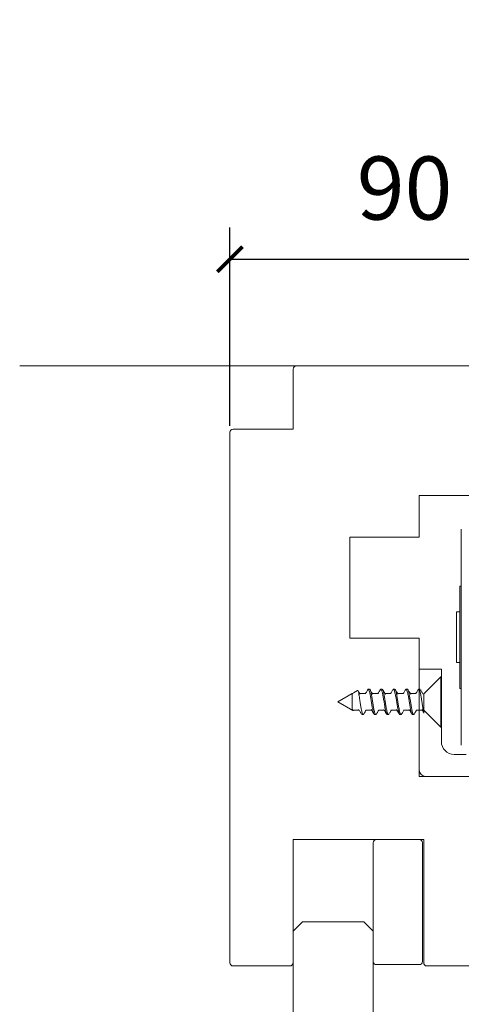
# Model space of a CAD drawing. Extents: x 1983 to 47910, y -32625 to 8543.
# Drawn here: x 17269 to 17339, y -7824 to -7668 of the extents above; entities that cross this region are included whole.
import ezdxf

# ---------------------------------------------------------------- set-up
doc = ezdxf.new("R2010")
doc.units = 0
doc.linetypes.add('SLD-Continua', pattern=[0])
doc.layers.get('0').update_dxf_attribs({"lineweight": 5})
doc.layers.add('COTAS', color=10, linetype='Continuous', lineweight=5)
doc.layers.add('FORJADO', color=7, linetype='Continuous', lineweight=15)
doc.styles.get("Standard").update_dxf_attribs({"font": 'arial.ttf'})
doc.dimstyles.new('EUROPA_mm', dxfattribs={"dimtxt": 1, "dimasz": 1, "dimexe": 1, "dimexo": 1, "dimgap": 0.5, "dimtad": 1, "dimdec": 0, "dimtxsty": 'Standard', "dimblk": 'ARCHTICK', "dimcen": 0.09375, "dimadec": 0, "dimazin": 0, "dimtfac": 1, "dimtdec": 0, "dimtmove": 0, "dimatfit": 3, "dimfxl": 1, "dimarcsym": 0})

# ---------------------------------------------------------------- blocks, each defined once
blk = doc.blocks.new('_ArchTick')
at = {"color": 0, "linetype": 'ByBlock', "const_width": 0.15}
blk.add_lwpolyline([(-0.5, -0.5), (0.5, 0.5)], dxfattribs=at)
blk = doc.blocks.new('*D32')
at = {"layer": 'COTAS', "color": 0, "lineweight": -2, "transparency": 16777216}
for p, q in [((17302.28, -7732.7), (17302.28, -7701.3)), ((17392.28, -7732.7), (17392.28, -7701.3)), ((17302.28, -7706.3), (17392.28, -7706.3))]:
    blk.add_line(p, q, dxfattribs=at)
at = {"layer": 'Defpoints', "color": 0, "transparency": 16777216}
for p in [(17392.28, -7706.3), (17302.28, -7733.7), (17392.28, -7733.7)]:
    blk.add_point(p, dxfattribs=at)
at = {"layer": 'COTAS', "color": 0, "lineweight": -2, "transparency": 16777216, "xscale": 4, "yscale": 4, "zscale": 4, "rotation": 180}
blk.add_blockref('_ArchTick', (17302.28, -7706.3), dxfattribs=at)
at = {"layer": 'COTAS', "color": 0, "lineweight": -2, "transparency": 16777216, "xscale": 4, "yscale": 4, "zscale": 4}
blk.add_blockref('_ArchTick', (17392.28, -7706.3), dxfattribs=at)
at = {"layer": 'COTAS', "color": 0, "transparency": 16777216, "insert": (17347.28, -7691.63), "char_height": 10, "attachment_point": 5}
blk.add_mtext('90 (3 {\\H0.7x;\\S1/2;}")', dxfattribs=at)

msp = doc.modelspace()

# ---------------------------------------------------------------- linework, layer by layer
at = {"linetype": 'SLD-Continua', "lineweight": 0}
for p, q in [((17312.28, -7733.2), (17312.28, -7723.7)), ((17312.78, -7723.2), (17381.78, -7723.2)), ((17302.28, -7817.7), (17302.28, -7733.7)), ((17302.78, -7733.2), (17312.28, -7733.2)), ((17362.28, -7743.7), (17332.28, -7743.7)), ((17332.28, -7743.7), (17332.28, -7750.3)), ((17338.93, -7752.55), (17338.93, -7749.05)), ((17332.28, -7750.3), (17321.28, -7750.3)), ((17321.28, -7750.3), (17321.28, -7766.3)), ((17338.93, -7763.25), (17338.93, -7752.55)), ((17338.93, -7758.05), (17338.68, -7758.05)), ((17338.68, -7758.05), (17338.68, -7774.25)), ((17338.68, -7762.15), (17338.18, -7762.15)), ((17338.18, -7770.15), (17338.18, -7762.15)), ((17338.93, -7764.75), (17338.93, -7763.25)), ((17338.93, -7783.25), (17338.93, -7764.75)), ((17321.28, -7766.3), (17332.28, -7766.3)), ((17332.28, -7766.3), (17332.28, -7788.2)), ((17338.18, -7770.15), (17338.68, -7770.15)), ((17335.78, -7771.2), (17332.28, -7771.2)), ((17335.78, -7782.7), (17335.78, -7771.2)), ((17338.68, -7774.25), (17338.93, -7774.25)), ((17338.68, -7774.25), (17338.68, -7774.25)), ((17339.7, -7784.7), (17337.78, -7784.7)), ((17332.28, -7788.2), (17345.28, -7788.2)), ((17332.98, -7798.2), (17312.28, -7798.2)), ((17312.28, -7798.2), (17312.28, -7817.7)), ((17332.98, -7817.7), (17332.98, -7798.2)), ((17313.78, -7811.2), (17312.28, -7812.7)), ((17313.78, -7811.2), (17323.48, -7811.2)), ((17324.98, -7812.7), (17323.48, -7811.2)), ((17312.28, -7936.36), (17312.28, -7812.7)), ((17324.98, -7812.7), (17324.98, -7936.36)), ((17311.78, -7818.2), (17302.78, -7818.2)), ((17346.78, -7818.2), (17333.48, -7818.2))]:
    msp.add_line(p, q, dxfattribs=at)
at = {"color": 7, "linetype": 'Continuous', "lineweight": 0}
for p, q in [((17335.68, -7772.4), (17332.98, -7775.1)), ((17335.78, -7772.4), (17335.68, -7772.4)), ((17335.68, -7780.4), (17335.68, -7772.4)), ((17335.78, -7780.4), (17335.78, -7772.4)), ((17321.63, -7775.09), (17319.37, -7776.4)), ((17321.79, -7775.09), (17321.63, -7775.09)), ((17322.5, -7774.59), (17321.86, -7774.96)), ((17323.79, -7775.09), (17322.85, -7775.09)), ((17324.39, -7774.4), (17324.19, -7774.4)), ((17325.79, -7775.09), (17324.85, -7775.09)), ((17326.39, -7774.4), (17326.19, -7774.4)), ((17327.79, -7775.09), (17326.85, -7775.09)), ((17328.39, -7774.4), (17328.19, -7774.4)), ((17329.79, -7775.09), (17328.85, -7775.09)), ((17330.39, -7774.4), (17330.19, -7774.4)), ((17331.79, -7775.09), (17330.85, -7775.09)), ((17332.39, -7774.4), (17332.19, -7774.4)), ((17332.98, -7775.12), (17332.98, -7775.1)), ((17332.98, -7775.2), (17332.98, -7775.12)), ((17319.37, -7776.4), (17321.75, -7777.77)), ((17332.98, -7775.83), (17332.98, -7775.59)), ((17332.98, -7776.72), (17332.98, -7776.45)), ((17321.79, -7777.7), (17322.73, -7777.7)), ((17321.84, -7777.72), (17321.85, -7777.7)), ((17323.79, -7777.7), (17324.73, -7777.7)), ((17325.79, -7777.7), (17326.73, -7777.7)), ((17327.79, -7777.71), (17328.73, -7777.71)), ((17329.79, -7777.71), (17330.73, -7777.71)), ((17331.79, -7777.71), (17332.73, -7777.71)), ((17332.98, -7777.4), (17332.98, -7777.28)), ((17332.98, -7777.4), (17332.98, -7777.4)), ((17332.98, -7777.7), (17335.68, -7780.4)), ((17323.19, -7778.4), (17323.39, -7778.4)), ((17325.19, -7778.4), (17325.39, -7778.4)), ((17327.19, -7778.4), (17327.39, -7778.4)), ((17329.19, -7778.4), (17329.39, -7778.4)), ((17331.19, -7778.4), (17331.39, -7778.4)), ((17335.68, -7780.4), (17335.78, -7780.4))]:
    msp.add_line(p, q, dxfattribs=at)
at = {"lineweight": 0}
msp.add_lwpolyline([(17332.28, -7818), (17325.48, -7818, -0.414214), (17324.98, -7817.5), (17324.98, -7798.7, -0.414214), (17325.48, -7798.2), (17332.28, -7798.2, -0.414214), (17332.78, -7798.7), (17332.78, -7817.5, -0.414214)], format="xyb", close=True, dxfattribs=at)
at = {"linetype": 'SLD-Continua', "lineweight": 0}
for centre, radius, start, end in [((17312.78, -7723.7), 0.5, 90, 180), ((17302.78, -7733.7), 0.5, 90, 180), ((17337.78, -7782.7), 2, 180, 270), ((17333.28, -7787.2), 1, 180, 270), ((17302.78, -7817.7), 0.5, 180, 270), ((17311.78, -7817.7), 0.5, 270, 0), ((17333.48, -7817.7), 0.5, 180, 270)]:
    msp.add_arc(centre, radius, start, end, dxfattribs=at)
at = {"color": 7, "linetype": 'Continuous', "lineweight": 0}
for points, knots in [([(17321.63, -7777.55), (17321.63, -7777.46), (17321.63, -7777.29), (17321.63, -7776.91), (17321.63, -7776.47), (17321.63, -7776.03), (17321.63, -7775.62), (17321.63, -7775.31), (17321.63, -7775.12), (17321.63, -7775.11), (17321.63, -7775.1)], [0, 0, 0, 0, 0.128519, 0.258215, 0.383788, 0.513582, 0.639121, 0.768892, 0.89451, 1, 1, 1, 1]), ([(17322.83, -7776.04), (17322.81, -7775.84), (17322.76, -7775.44), (17322.68, -7774.95), (17322.59, -7774.65), (17322.53, -7774.54), (17322.5, -7774.59), (17322.5, -7774.6)], [0, 0, 0, 0, 0.231933, 0.485788, 0.732398, 0.974396, 1, 1, 1, 1]), ([(17322.92, -7775.19), (17322.84, -7775.07), (17322.73, -7774.89), (17322.62, -7774.71), (17322.58, -7774.64)], [0, 0, 0, 0, 0.659661, 1, 1, 1, 1]), ([(17324.11, -7774.47), (17324.03, -7774.59), (17323.91, -7774.8), (17323.78, -7775.01), (17323.73, -7775.09)], [0, 0, 0, 0, 0.589184, 1, 1, 1, 1]), ([(17324.1, -7774.49), (17324.11, -7774.47), (17324.15, -7774.37), (17324.23, -7774.39), (17324.34, -7774.59), (17324.45, -7775.01), (17324.56, -7775.59), (17324.67, -7776.26), (17324.78, -7776.95), (17324.89, -7777.58), (17325, -7778.06), (17325.1, -7778.36), (17325.16, -7778.37), (17325.19, -7778.38)], [0, 0, 0, 0, 0.02096, 0.120958, 0.220913, 0.320913, 0.420866, 0.520867, 0.620819, 0.720819, 0.820771, 0.920769, 1, 1, 1, 1]), ([(17325.48, -7778.3), (17325.45, -7778.34), (17325.39, -7778.44), (17325.29, -7778.33), (17325.18, -7778), (17325.07, -7777.48), (17324.96, -7776.84), (17324.85, -7776.15), (17324.74, -7775.49), (17324.63, -7774.92), (17324.52, -7774.55), (17324.44, -7774.38), (17324.4, -7774.41), (17324.39, -7774.42)], [0, 0, 0, 0, 0.07644, 0.176392, 0.276334, 0.37629, 0.476229, 0.57619, 0.676125, 0.776091, 0.876023, 0.975992, 1, 1, 1, 1]), ([(17324.92, -7775.19), (17324.85, -7775.09), (17324.7, -7774.85), (17324.56, -7774.61), (17324.48, -7774.47)], [0, 0, 0, 0, 0.438268, 1, 1, 1, 1]), ([(17326.11, -7774.47), (17326.02, -7774.6), (17325.9, -7774.81), (17325.77, -7775.02), (17325.73, -7775.09)], [0, 0, 0, 0, 0.652291, 1, 1, 1, 1]), ([(17326.1, -7774.49), (17326.13, -7774.45), (17326.2, -7774.35), (17326.3, -7774.48), (17326.41, -7774.82), (17326.52, -7775.35), (17326.63, -7775.99), (17326.74, -7776.69), (17326.84, -7777.34), (17326.95, -7777.9), (17327.06, -7778.26), (17327.14, -7778.42), (17327.18, -7778.39), (17327.19, -7778.38)], [0, 0, 0, 0, 0.081492, 0.18151, 0.281544, 0.381567, 0.481597, 0.581625, 0.681651, 0.781683, 0.881706, 0.981743, 1, 1, 1, 1]), ([(17327.47, -7778.32), (17327.47, -7778.33), (17327.43, -7778.43), (17327.35, -7778.41), (17327.24, -7778.23), (17327.14, -7777.82), (17327.02, -7777.24), (17326.92, -7776.57), (17326.81, -7775.88), (17326.7, -7775.25), (17326.59, -7774.76), (17326.49, -7774.45), (17326.42, -7774.42), (17326.39, -7774.41)], [0, 0, 0, 0, 0.012716, 0.112967, 0.213171, 0.313421, 0.413625, 0.513872, 0.614078, 0.714323, 0.81453, 0.914772, 1, 1, 1, 1]), ([(17326.92, -7775.2), (17326.84, -7775.07), (17326.69, -7774.83), (17326.54, -7774.59), (17326.47, -7774.46)], [0, 0, 0, 0, 0.496216, 1, 1, 1, 1]), ([(17328.11, -7774.46), (17328.04, -7774.58), (17327.91, -7774.8), (17327.78, -7775), (17327.73, -7775.09)], [0, 0, 0, 0, 0.583439, 1, 1, 1, 1]), ([(17328.11, -7774.5), (17328.12, -7774.46), (17328.17, -7774.36), (17328.26, -7774.41), (17328.37, -7774.66), (17328.47, -7775.12), (17328.59, -7775.73), (17328.69, -7776.41), (17328.8, -7777.1), (17328.91, -7777.7), (17329.02, -7778.14), (17329.11, -7778.38), (17329.17, -7778.37), (17329.19, -7778.37)], [0, 0, 0, 0, 0.040404, 0.140643, 0.240834, 0.341074, 0.441265, 0.541503, 0.641694, 0.741931, 0.842121, 0.942356, 1, 1, 1, 1]), ([(17329.48, -7778.29), (17329.46, -7778.33), (17329.4, -7778.44), (17329.31, -7778.37), (17329.2, -7778.09), (17329.09, -7777.61), (17328.98, -7776.99), (17328.87, -7776.3), (17328.77, -7775.62), (17328.66, -7775.03), (17328.55, -7774.61), (17328.46, -7774.4), (17328.41, -7774.42), (17328.39, -7774.43)], [0, 0, 0, 0, 0.054773, 0.154714, 0.254652, 0.354598, 0.454533, 0.554483, 0.654415, 0.754369, 0.854298, 0.954257, 1, 1, 1, 1]), ([(17328.91, -7775.19), (17328.84, -7775.07), (17328.69, -7774.83), (17328.54, -7774.59), (17328.47, -7774.46)], [0, 0, 0, 0, 0.496821, 1, 1, 1, 1]), ([(17330.11, -7774.46), (17330.03, -7774.59), (17329.91, -7774.8), (17329.78, -7775.01), (17329.73, -7775.09)], [0, 0, 0, 0, 0.588135, 1, 1, 1, 1]), ([(17330.11, -7774.47), (17330.11, -7774.47), (17330.14, -7774.37), (17330.21, -7774.38), (17330.32, -7774.53), (17330.43, -7774.92), (17330.54, -7775.48), (17330.65, -7776.14), (17330.76, -7776.83), (17330.87, -7777.48), (17330.98, -7777.99), (17331.08, -7778.33), (17331.16, -7778.37), (17331.19, -7778.39)], [0, 0, 0, 0, 0.001167, 0.101385, 0.201593, 0.301808, 0.402021, 0.502232, 0.602449, 0.702657, 0.802879, 0.903083, 1, 1, 1, 1]), ([(17331.47, -7778.32), (17331.44, -7778.36), (17331.37, -7778.44), (17331.27, -7778.28), (17331.16, -7777.92), (17331.05, -7777.38), (17330.94, -7776.72), (17330.83, -7776.03), (17330.72, -7775.38), (17330.61, -7774.84), (17330.51, -7774.51), (17330.43, -7774.36), (17330.39, -7774.4), (17330.39, -7774.41)], [0, 0, 0, 0, 0.091637, 0.191813, 0.292037, 0.392212, 0.492434, 0.59261, 0.69283, 0.793007, 0.893224, 0.993404, 1, 1, 1, 1]), ([(17330.92, -7775.2), (17330.85, -7775.08), (17330.7, -7774.84), (17330.55, -7774.59), (17330.47, -7774.47)], [0, 0, 0, 0, 0.496641, 1, 1, 1, 1]), ([(17332.11, -7774.47), (17332.03, -7774.59), (17331.91, -7774.8), (17331.78, -7775.01), (17331.73, -7775.09)], [0, 0, 0, 0, 0.589543, 1, 1, 1, 1]), ([(17332.1, -7774.5), (17332.13, -7774.46), (17332.19, -7774.35), (17332.28, -7774.45), (17332.39, -7774.75), (17332.5, -7775.24), (17332.61, -7775.87), (17332.72, -7776.57), (17332.83, -7777.24), (17332.91, -7777.71), (17332.97, -7777.93), (17332.98, -7777.99)], [0, 0, 0, 0, 0.0653353, 0.1652427, 0.265101, 0.3650074, 0.4648654, 0.56477, 0.6646285, 0.7645308, 0.811562, 0.811562, 0.811562, 0.811562]), ([(17332.92, -7775.19), (17332.84, -7775.07), (17332.69, -7774.83), (17332.54, -7774.58), (17332.47, -7774.46)], [0, 0, 0, 0, 0.496472, 1, 1, 1, 1]), ([(17323.48, -7778.3), (17323.46, -7778.33), (17323.41, -7778.44), (17323.33, -7778.39), (17323.22, -7778.16), (17323.11, -7777.7), (17323, -7777.1), (17322.91, -7776.52), (17322.85, -7776.16), (17322.83, -7776.04)], [0, 0, 0, 0, 0.059075, 0.228049, 0.396945, 0.565915, 0.734813, 0.903779, 1, 1, 1, 1]), ([(17321.84, -7777.72), (17321.81, -7777.75), (17321.76, -7777.81), (17321.69, -7777.71), (17321.65, -7777.59), (17321.63, -7777.55)], [0, 0, 0, 0, 0.396546, 0.793772, 1, 1, 1, 1]), ([(17321.79, -7777.69), (17321.77, -7777.69), (17321.72, -7777.71), (17321.67, -7777.61), (17321.63, -7777.55)], [0, 0, 0, 0, 0.318935, 1, 1, 1, 1]), ([(17322.66, -7777.6), (17322.74, -7777.72), (17322.89, -7777.96), (17323.03, -7778.21), (17323.11, -7778.33)], [0, 0, 0, 0, 0.496374, 1, 1, 1, 1]), ([(17323.47, -7778.33), (17323.54, -7778.21), (17323.67, -7778), (17323.8, -7777.79), (17323.85, -7777.7)], [0, 0, 0, 0, 0.58167, 1, 1, 1, 1]), ([(17324.66, -7777.6), (17324.74, -7777.72), (17324.88, -7777.96), (17325.03, -7778.2), (17325.1, -7778.33)], [0, 0, 0, 0, 0.49683, 1, 1, 1, 1]), ([(17325.47, -7778.33), (17325.55, -7778.2), (17325.67, -7778), (17325.8, -7777.79), (17325.85, -7777.7)], [0, 0, 0, 0, 0.589244, 1, 1, 1, 1]), ([(17326.66, -7777.6), (17326.74, -7777.72), (17326.89, -7777.96), (17327.03, -7778.21), (17327.11, -7778.33)], [0, 0, 0, 0, 0.496898, 1, 1, 1, 1]), ([(17327.47, -7778.33), (17327.54, -7778.21), (17327.67, -7778), (17327.8, -7777.79), (17327.85, -7777.71)], [0, 0, 0, 0, 0.586665, 1, 1, 1, 1]), ([(17328.66, -7777.6), (17328.74, -7777.72), (17328.89, -7777.97), (17329.04, -7778.21), (17329.11, -7778.34)], [0, 0, 0, 0, 0.496322, 1, 1, 1, 1]), ([(17329.47, -7778.33), (17329.56, -7778.19), (17329.68, -7777.98), (17329.81, -7777.78), (17329.85, -7777.71)], [0, 0, 0, 0, 0.653082, 1, 1, 1, 1]), ([(17330.66, -7777.6), (17330.74, -7777.72), (17330.89, -7777.96), (17331.03, -7778.21), (17331.11, -7778.33)], [0, 0, 0, 0, 0.496219, 1, 1, 1, 1]), ([(17331.47, -7778.33), (17331.55, -7778.21), (17331.67, -7778), (17331.8, -7777.79), (17331.85, -7777.71)], [0, 0, 0, 0, 0.58931, 1, 1, 1, 1]), ([(17332.66, -7777.6), (17332.74, -7777.72), (17332.84, -7777.89), (17332.95, -7778.07), (17332.98, -7778.13)], [0, 0, 0, 0, 0.4966798, 0.7246507, 0.7246507, 0.7246507, 0.7246507]), ([(17332.98, -7777.28), (17332.98, -7777.3), (17332.98, -7777.35), (17332.98, -7777.38), (17332.98, -7777.4)], [0, 0, 0, 0, 0.629537, 1, 1, 1, 1]), ([(17332.98, -7777.4), (17332.98, -7777.52), (17332.98, -7777.78), (17332.98, -7778.03), (17332.98, -7778.17), (17332.98, -7778.16), (17332.98, -7778.15)], [0, 0, 0, 0, 0.266172, 0.53183, 0.821541, 1, 1, 1, 1])]:
    msp.add_open_spline(points, degree=3, knots=knots, dxfattribs=at)
for points in [[(17332.98, -7775.59), (17332.98, -7775.51), (17332.98, -7775.35), (17332.98, -7775.25), (17332.98, -7775.2)], [(17332.98, -7776.45), (17332.98, -7776.34), (17332.98, -7776.12), (17332.98, -7775.93), (17332.98, -7775.83)], [(17332.98, -7777.28), (17332.98, -7777.2), (17332.98, -7777.03), (17332.98, -7776.82), (17332.98, -7776.72)]]:
    msp.add_open_spline(points, degree=3, dxfattribs=at)
at = {"layer": 'FORJADO'}
msp.add_line((17268.96, -7723.2), (17425.61, -7723.2), dxfattribs=at)

# ---------------------------------------------------------------- dimensions: what is measured, and where the dimension line sits
at = {"layer": 'COTAS'}
dim = msp.add_linear_dim(base=(17392.28, -7706.3), p1=(17302.28, -7733.7), p2=(17392.28, -7733.7), text='<> (3 {\\H0.7x;\\S1/2;}")', dimstyle='EUROPA_mm', override={"dimtxt": 10, "dimasz": 4, "dimexe": 5, "dimgap": 5}, dxfattribs=at)
dim.commit()
dim.dimension.update_dxf_attribs({"geometry": '*D32', "text_midpoint": (17347.28, -7691.63)})

doc.saveas('drawing.dxf')
